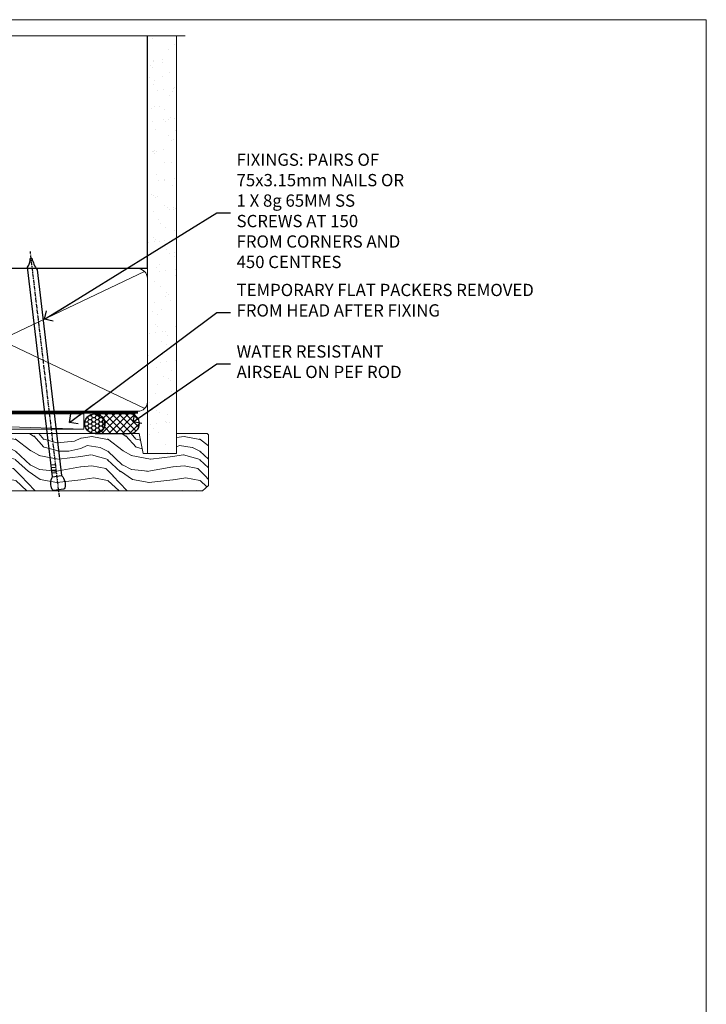
# Model space of a CAD drawing. Units: millimetres. Extents: x 1409 to 10966, y 49 to 2191.
# Drawn here: x 3543 to 3766, y 1421 to 1742 of the extents above; entities that cross this region are included whole.
import ezdxf
from ezdxf import colors
from ezdxf.entities.mleader import LeaderData, LeaderLine
from ezdxf.math import Vec2, Vec3

# ---------------------------------------------------------------- set-up
doc = ezdxf.new("R2010")
doc.units = ezdxf.units.MM
doc.linetypes.add('CENTER', pattern=[2, 1.25, -0.25, 0.25, -0.25])
doc.linetypes.add('Dashed', pattern=[564.444447, 282.222223, -282.222223])
doc.layers.add('Aluminium Systems Ltd Joinery Detail', color=7, linetype='Continuous')
doc.layers.add('Aluminium Systems Ltd Notes', color=7, linetype='Continuous')
doc.layers.add('No Print', color=7, linetype='Continuous', plot=False)
doc.styles.get("Standard").update_dxf_attribs({"font": 'arial.ttf'})

# ---------------------------------------------------------------- blocks, each defined once
blk = doc.blocks.new('Page Layout')
at = {"layer": 'Aluminium Systems Ltd Joinery Detail', "color": 8, "lineweight": 5}
blk.add_lwpolyline([(0, 693.99), (0, 0), (553.08, 0), (553.08, 693.99)], close=True, dxfattribs=at)
blk = doc.blocks.new('190mm Framing Head DF Strapped')
at = {"layer": 'Aluminium Systems Ltd Joinery Detail'}
h = blk.add_hatch(dxfattribs=at)
h.set_pattern_fill('AR-SAND', color=256, scale=0.15)
h.set_pattern_definition([(37.5, (161.6605, 93.688), (-0.24, 7.3412), [0, -5.7912, 0, -6.477, 0, -6.19125]), (7.5, (161.6605, 93.688), (6.74285, 10.7524), [0, -3.1242, 0, -5.2197, 0, -2.00025]), (327.5, (156.974, 93.688), (11.86489, 0.02156), [0, -1.905, 0, -6.858, 0, -8.9535]), (317.5, (156.974, 93.688), (11.45335, 3.34394), [0, -0.9525, 0, -4.4958, 0, -5.1435])])
h.paths.add_polyline_path([(280.61, 88.77), (271.11, 88.77), (271.11, -47.33), (280.61, -47.33)])
at = {"layer": 'Aluminium Systems Ltd Joinery Detail', "lineweight": 5}
for p, q in [((80.8, -32.74, 2), (122.69, 57.08)), ((80.8, 57.08), (122.69, -32.74, 2)), ((124.9, -32.81, 2), (174.62, 56.91, -1)), ((124.92, 56.97, -1), (174.65, -32.74, 2)), ((176.43, -32.74, 2), (270.19, 11.91, -1)), ((176.46, 11.91, -1), (270.23, -32.74, 2))]:
    blk.add_line(p, q, dxfattribs=at)
at = {"layer": 'Aluminium Systems Ltd Joinery Detail', "linetype": 'Continuous', "lineweight": 5, "ltscale": 0.12, "elevation": 1}
blk.add_lwpolyline([(283.45, 88.77), (124.57, 88.77), (123.67, 85.34), (122.4, 92.75), (121.36, 88.77), (13.23, 88.77)], dxfattribs=at)
at = {"layer": 'Aluminium Systems Ltd Joinery Detail', "linetype": 'Dashed', "lineweight": 5, "ltscale": 0.01, "const_width": 0.25, "elevation": 1.25}
blk.add_lwpolyline([(79.76, 88.77), (79.76, -30.59, 0.423093), (82.95, -33.77), (268.08, -33.77)], format="xyb", dxfattribs=at)
at = {"layer": 'Aluminium Systems Ltd Joinery Detail', "linetype": 'Dashed', "elevation": 1}
blk.add_lwpolyline([(175.54, 88.77), (175.54, 57.97), (79.91, 57.97), (79.91, 88.77)], dxfattribs=at)
at = {"layer": 'Aluminium Systems Ltd Joinery Detail', "elevation": 1}
blk.add_lwpolyline([(175.54, 88.77), (175.56, 12.97), (271.11, 12.97), (271.11, 88.77)], dxfattribs=at)
at = {"layer": 'Aluminium Systems Ltd Joinery Detail', "lineweight": 5, "elevation": 1}
blk.add_lwpolyline([(271.11, 88.77), (271.11, -47.33), (280.61, -47.33), (280.61, 88.77)], dxfattribs=at)
at = {"layer": 'Aluminium Systems Ltd Joinery Detail', "linetype": 'CENTER', "lineweight": 5, "ltscale": 3, "const_width": 0.5, "elevation": 1.5}
blk.add_lwpolyline([(79.37, 78.43), (79.37, -30.59, 0.432312), (82.95, -34.15), (268.08, -34.15)], format="xyb", dxfattribs=at)
at = {"layer": 'Aluminium Systems Ltd Joinery Detail', "lineweight": 5}
for points in [[(123.58, -28.49), (123.58, 54.93, 0.414214), (120.54, 57.97), (82.95, 57.97, 0.414214), (79.91, 54.93), (79.91, -28.49)], [(175.54, -27.91), (175.54, 54.72, 0.368185), (172.5, 57.97), (127.34, 57.97, 0.329653), (123.58, 54.72), (123.58, -27.91)], [(123.58, 52.04), (123.58, -30.59, -0.414214), (120.54, -33.63), (82.95, -33.63, -0.414214), (79.91, -30.59), (79.91, 52.04)], [(175.54, 7.04), (175.54, -30.59, -0.414214), (172.5, -33.63), (127.34, -33.63, -0.368284), (123.58, -30.59), (123.58, 52.04)], [(271.12, -28.69), (271.12, 9.72, 0.368185), (268.08, 12.97), (178.58, 12.97, 0.368185), (175.54, 9.72), (175.54, -28.69)], [(271.12, 7.04), (271.12, -30.59, -0.414214), (268.08, -33.63), (178.58, -33.63, -0.414214), (175.54, -30.59), (175.54, 7.04)]]:
    blk.add_lwpolyline(points, format="xyb", dxfattribs=at)
blk = doc.blocks.new('Nail 75 JH')
at = {"linetype": 'CENTER'}
blk.add_line((0, 2.3), (0, -78.26), dxfattribs=at)
for p, q in [((1.5, -4.49), (-1.5, -4.49)), ((1.5, -5.73), (0.13, -5.73)), ((1.5, -6.6), (0.13, -6.6)), ((1.5, -7.47), (0.13, -7.47)), ((1.5, -8.34), (0.13, -8.34))]:
    blk.add_line(p, q)
blk.add_lwpolyline([(-1.5, -4.49, -0.247527), (-2.06, -0.36, -0.331135), (-1.58, 0), (1.58, 0, -0.331135), (2.06, -0.36, -0.247527), (1.5, -4.49), (1.5, -73.21, 0.124564), (0.28, -75.97), (-0.25, -75.97, 0.101255), (-1.5, -72.05)], format="xyb", close=True)
blk = doc.blocks.new('Bevel Back Weatherboard DF AL40 DF Liner Stacker')
at = {"layer": 'Aluminium Systems Ltd Joinery Detail'}
h = blk.add_hatch(dxfattribs=at)
h.set_pattern_fill('HONEY', color=0, scale=0.25)
h.set_pattern_definition([(0, (-280.6136, -552.67225), (1.190625, 0.68740766), [0.79375, -1.5875]), (120, (-280.6136, -552.67225), (-1.190625, 0.6874077), [0.79375, -1.5875]), (60, (-280.6136, -552.67225), (3e-09, 1.3748153), [-1.5875, 0.79375])])
h.paths.add_polyline_path([(-29.89, 9.67, 1), (-23.47, 9.67, 1)])
h = blk.add_hatch(dxfattribs=at)
h.set_pattern_fill('ANSI37', color=0, scale=0.5)
h.set_pattern_definition([(45, (-280.6136, -552.6723), (-1.122532, 1.122532), []), (135, (-280.6136, -552.6723), (-1.122532, -1.122532), [])])
h.paths.add_polyline_path([(-15.29, 6.46, 1), (-15.29, 12.88), (-26.53, 12.88, -1), (-26.53, 6.46)])
at = {"layer": 'Aluminium Systems Ltd Joinery Detail', "lineweight": 5}
h = blk.add_hatch(dxfattribs=at)
h.set_pattern_fill('WOOD-3', color=0, scale=97.5, angle=30, style=0, pattern_type=2)
h.set_pattern_definition([(4.7636, (412.314, -7164.265), (-330.0000284, -29.999746), [3.61248, -357.63537]), (348.6901, (415.914, -7163.965), (120.0000226, -29.999929), [4.58913, -148.38147]), (315, (420.414, -7164.865), (-3e-14, -30.00001), [3.39411, -39.03228]), (313.1524, (422.8139, -7167.2649), (420.00008502, -449.99992613), [6.57951, -651.37185]), (347.0054, (427.3139, -7172.065), (-270.000023, 59.9999273), [4.00251, -396.24741]), (360, (431.214, -7172.965), (30, -30), [7.5, -22.5]), (9.4623, (438.714, -7172.965), (-150.0000232, -29.9999442), [3.64965, -178.83321]), (5.7106, (412.314, -7172.365), (-269.9999827, -30.0000394), [3.01497, -298.48131]), (360, (415.314, -7172.065), (30, -30), [4.5, -25.5]), (331.6992, (419.8139, -7172.065), (329.9998536, -180.0002662), [4.42944, -438.51525]), (307.875, (423.714, -7174.165), (-120.0000559, 149.999973), [6.84105, -335.21157]), (320.7106, (427.9139, -7179.565), (180.0000192, -149.99998896), [4.26381, -422.11632]), (353.6598, (431.214, -7182.265), (239.9999821, -30.0000474), [5.43324, -266.22831]), (11.8887, (436.6139, -7182.865), (-419.99991903, -90.00031606), [5.82495, -576.66969]), (6.7098, (412.3139, -7181.665), (270.00002993, 29.99981644), [5.13516, -508.3821]), (356.6335, (417.4139, -7181.065), (479.99997966, -30.0003289), [5.10882, -505.77279]), (326.3099, (422.514, -7181.365), (-59.999987, 30.00004), [5.40834, -102.75822]), (312.5104, (427.0139, -7184.365), (299.99972155, -330.0002602), [4.88364, -483.48096]), (345.0686, (430.3139, -7187.965), (330.00001605, -89.9999086), [4.65726, -461.06799]), (360, (434.814, -7189.165), (30, -30), [3.6, -26.4]), (12.9946, (438.4139, -7189.165), (270.000023, 59.9999273), [4.00251, -396.24741]), (360, (421.614, -7159.165), (30, -30), [0, -30]), (136.8476, (425.8139, -7163.6649), (449.99992613, -420.00008502), [6.57951, -651.37185]), (153.4349, (421.014, -7189.165), (-29.999975, 30.00004), [2.68329, -64.39875]), (171.8699, (418.614, -7187.965), (-179.9999933, 29.9999807), [4.24263, -207.88938]), (203.1986, (414.414, -7187.365), (-149.999992, -60.0000398), [2.28474, -226.18845]), (333.4349, (425.814, -7163.665), (29.999975, -30.00004), [3.35409, -63.72795]), (353.2902, (428.8139, -7165.165), (-270.00002993, 29.99981644), [5.13516, -508.3821]), (10.1247, (433.9139, -7165.7649), (509.99996369, 90.00025766), [8.53287, -844.75488]), (10.3048, (412.314, -7160.965), (180.0000288, 29.9998463), [3.35409, -332.05608]), (344.4759, (415.6139, -7160.365), (-330.00003074, 89.99993333), [5.60445, -554.84178]), (317.1211, (421.0139, -7161.865), (-390.0000238, 359.9999926), [5.7315, -567.41769]), (325.3048, (425.2139, -7165.765), (299.99982777, -210.0002583), [4.74342, -469.59822]), (350.5377, (429.114, -7168.465), (150.0000232, -29.9999442), [5.47449, -177.0084]), (6.5819, (434.5139, -7169.3649), (-510.00004314, -59.99960101), [7.85175, -777.3234]), (8.1301, (412.314, -7168.465), (-179.9999933, -29.9999807), [4.24263, -207.88938]), (348.6901, (416.514, -7167.865), (120.0000226, -29.999929), [4.58913, -148.38147]), (317.4896, (421.0139, -7168.765), (-330.0002602, 299.99972155), [4.88364, -483.48096]), (315, (424.614, -7172.065), (-3e-14, -30.00001), [5.51544, -36.91098]), (342.646, (428.5139, -7175.965), (-390.00006057, 119.99983507), [5.02893, -497.86272]), (3.3665, (433.3139, -7177.465), (-479.99997966, -30.0003289), [5.10882, -505.77279]), (17.1027, (438.4139, -7177.165), (300.0000519, 89.9998648), [4.08045, -403.96368]), (8.7462, (412.3139, -7175.965), (209.9999801, 30.0001259), [3.94587, -390.64251]), (345.0686, (416.2139, -7175.365), (330.00001605, -89.9999086), [4.65726, -461.06799]), (327.9946, (420.714, -7176.565), (-149.9999683, 90.0000332), [5.6604, -277.35906]), (310.1009, (425.5139, -7179.5649), (-329.9999418, 390.00005789), [7.45185, -737.7327]), (344.0546, (430.314, -7185.265), (-120.0000038, 29.9999967), [4.36806, -214.03524]), (6.009, (434.5139, -7186.465), (299.99999253, 29.99997952), [5.7315, -567.41769]), (23.1986, (440.214, -7185.865), (149.999992, 60.0000398), [2.28474, -226.18845]), (9.4623, (412.314, -7184.965), (-150.0000232, -29.9999442), [3.64965, -178.83321]), (349.992, (415.9139, -7184.365), (329.99998664, -60.00010416), [5.17881, -512.7015]), (322.5946, (421.0139, -7185.2649), (389.99977395, -300.00029858), [6.42027, -635.60775]), (330.9454, (426.114, -7159.165), (210.0000115, -120.0000008), [3.08868, -305.78022]), (349.2157, (428.8139, -7160.6649), (-479.9999851, 90.0000165), [6.41328, -634.91349]), (7.125, (435.114, -7161.865), (-210.0000114, -29.9999485), [7.25604, -234.6117])])
h.paths.add_polyline_path([(10.37, -10.44), (8.5, -12.21), (-73.65, -12.21), (-73.65, 6.46), (-12.21, 6.46), (-10.88, 0), (0, 0), (0, 6.46), (9.94, 6.46), (10.37, 6.05)])
at = {"layer": 'Aluminium Systems Ltd Joinery Detail', "color": 0, "lineweight": 5}
blk.add_line((-198.92, 12.88), (-30.15, 7.86, -1), dxfattribs=at)
blk.add_lwpolyline([(-198.92, 12.88), (-30.15, 12.88), (-30.15, 7.86), (-198.92, 7.86)], close=True, dxfattribs=at)
at = {"layer": 'Aluminium Systems Ltd Joinery Detail', "color": 0}
blk.add_lwpolyline([(-26.53, 6.46), (-15.29, 6.46, 1), (-15.29, 12.88), (-26.53, 12.88, -1)], format="xyb", close=True, dxfattribs=at)
at = {"layer": 'Aluminium Systems Ltd Joinery Detail', "color": 0, "lineweight": 5, "elevation": -1}
blk.add_lwpolyline([(9.94, 6.46), (0, 6.46), (0, 0), (-10.88, 0), (-12.21, 6.46), (-73.65, 6.46), (-73.65, -12.21), (8.5, -12.21), (10.37, -10.44), (10.37, 6.05)], close=True, dxfattribs=at)
at = {"layer": 'Aluminium Systems Ltd Joinery Detail', "color": 0}
blk.add_circle((-26.68, 9.67), 3.21, dxfattribs=at)
for p, rotation in [((-57.3, -11.98), 182.193320942632), ((-38.38, -11.89), 186.7683232742154)]:
    blk.add_blockref('Nail 75 JH', p, dxfattribs=dict(at, rotation=rotation))
blk = doc.blocks.new('_Open90')
at = {"color": 0, "linetype": 'ByBlock', "lineweight": -2}
for p, q in [((0, 0), (-2.44, 0)), ((-0.5, 0.5), (0, 0)), ((0, 0), (-0.5, -0.5))]:
    blk.add_line(p, q, dxfattribs=at)
blk = doc.blocks.new('Liner Head Text')
at = {"layer": 'Aluminium Systems Ltd Notes', "color": 3, "lineweight": 5, "ltscale": 0.12}
ml = blk.add_multileader_mtext('Standard', dxfattribs=at)
ml.set_content('FIXINGS: PAIRS OF 75x3.15mm NAILS OR 1 X 8g 65MM SS SCREWS AT 150 FROM CORNERS AND 450 CENTRES', color=3)
ml.set_leader_properties(color=8)
ml.set_arrow_properties(name='OPEN90')
ml.build(insert=Vec2(0, 0))
ml.multileader.update_dxf_attribs({"text_left_attachment_type": 2, "text_right_attachment_type": 2})
ctx = ml.context
ctx.base_point, ctx.plane_origin = Vec3(14.2, 83.82, -1), Vec3(-210.37, -58.04, -1)
ctx.left_attachment, ctx.right_attachment = 2, 2
notes = []
notes.append((ctx, [(0, (1, 1, 0), (9.73, 83.82, -1), (1, 0), 4.46, [(0, [(-46.32, 49.15, -1)], 0, [])])]))
ctx.mtext.insert, ctx.mtext.width, ctx.mtext.line_spacing_style, ctx.mtext.flow_direction = Vec3(16.2, 103.15, -1), 55.1661, 2, 5
ml = blk.add_multileader_mtext('Standard', dxfattribs=at)
ml.set_content('TEMPORARY FLAT PACKERS REMOVED FROM HEAD AFTER FIXING', color=3)
ml.set_leader_properties(color=8)
ml.set_arrow_properties(name='OPEN90')
ml.build(insert=Vec2(0, 0))
ml.multileader.update_dxf_attribs({"text_left_attachment_type": 2, "text_right_attachment_type": 2})
ctx = ml.context
ctx.base_point, ctx.plane_origin = Vec3(14.2, 51.36, -1), Vec3(-133.29, 168.9, -1)
ctx.left_attachment, ctx.right_attachment = 2, 2
notes.append((ctx, [(0, (1, 1, 0), (9.73, 51.36, -1), (1, 0), 4.46, [(0, [(-38.18, 15.52, -1)], 0, [])])]))
ctx.mtext.insert, ctx.mtext.width, ctx.mtext.defined_height, ctx.mtext.line_spacing_style, ctx.mtext.flow_direction = Vec3(16.2, 60.69, -1), 101.6538, 9.45, 2, 5
ml = blk.add_multileader_mtext('Standard', dxfattribs=at)
ml.set_content('WATER RESISTANT\\PAIRSEAL ON PEF ROD', color=3)
ml.set_leader_properties(color=8)
ml.set_arrow_properties(name='OPEN90')
ml.build(insert=Vec2(0, 0))
ml.multileader.update_dxf_attribs({"text_left_attachment_type": 2, "text_right_attachment_type": 2})
ctx = ml.context
ctx.base_point, ctx.plane_origin = Vec3(14.2, 34.65, -1), Vec3(-144.98, 3.25, -1)
ctx.left_attachment, ctx.right_attachment = 2, 2
notes.append((ctx, [(0, (1, 1, 0), (9.73, 34.65, -1), (1, 0), 4.46, [(0, [(-17.45, 15.69, -1)], 0, [])])]))
ctx.mtext.insert, ctx.mtext.width, ctx.mtext.line_spacing_style, ctx.mtext.flow_direction = Vec3(16.2, 40.65, -1), 79.8654, 2, 5
for ctx, leaders in notes:
    for number, flags, end, landing, length, lines in leaders:
        leader = LeaderData()
        leader.index, (leader.has_last_leader_line, leader.has_dogleg_vector, leader.attachment_direction) = number, flags
        leader.last_leader_point, leader.dogleg_vector, leader.dogleg_length = Vec3(end), Vec3(landing), length
        for number, points, colour, breaks in lines:
            line = LeaderLine()
            line.index, line.vertices, line.color, line.breaks = number, Vec3.list(points), colors.encode_raw_color(colour), breaks
            leader.lines.append(line)
        ctx.leaders.append(leader)

msp = doc.modelspace()

# ---------------------------------------------------------------- block references
at = {"layer": 'Aluminium Systems Ltd Joinery Detail', "color": 6}
msp.add_blockref('190mm Framing Head DF Strapped', (3313.03, 1647.61), dxfattribs=at)
at = {"layer": 'Aluminium Systems Ltd Joinery Detail'}
msp.add_blockref('Bevel Back Weatherboard DF AL40 DF Liner Stacker', (3593.64, 1600.28, 1), dxfattribs=at)
at = {"layer": 'Aluminium Systems Ltd Notes', "color": 3, "linetype": 'Dashed'}
msp.add_blockref('Liner Head Text', (3596.99, 1594.83, 1), dxfattribs=at)
at = {"layer": 'No Print'}
msp.add_blockref('Page Layout', (3213.03, 1047.61), dxfattribs=at)

doc.saveas('drawing.dxf')
